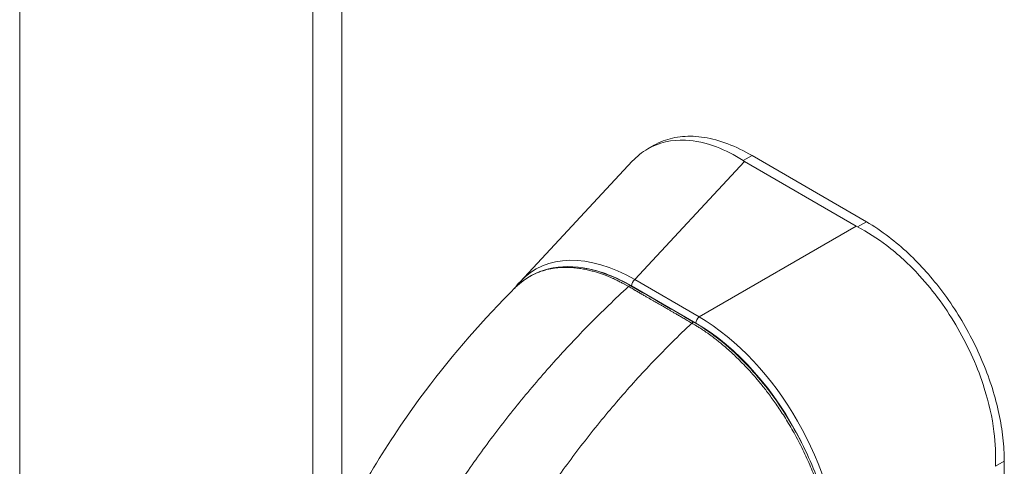
# Model space of a CAD drawing. Units: inches. Extents: x 19 to 397, y 7 to 239.
# Drawn here: x 368 to 370, y 121 to 122 of the extents above; entities that cross this region are included whole.
import ezdxf

# ---------------------------------------------------------------- set-up
doc = ezdxf.new("R2010")
doc.units = ezdxf.units.IN
doc.header["$LTSCALE"] = 24
doc.header["$MEASUREMENT"] = 0
doc.layers.add('Visible (ANSI)', color=7, linetype='Continuous', lineweight=5)
doc.layers.add('Visible Narrow (ANSI)', color=7, linetype='Continuous', lineweight=5)

msp = doc.modelspace()

# ---------------------------------------------------------------- linework, layer by layer
at = {"layer": 'Visible (ANSI)'}
for p, q in [((367.5484, 141.5714), (367.5484, 102.9032)), ((368.3256, 140.5772), (368.3256, 119.7414)), ((369.2144, 121.5101), (369.2311, 121.5197)), ((368.8756, 121.1582), (369.1733, 121.4772)), ((369.7669, 121.3056), (369.4715, 121.4766)), ((369.7948, 121.3169), (369.491, 121.4927)), ((369.1091, 120.8126), (369.1091, 120.8126)), ((370.1595, 120.026), (370.1602, 120.6828))]:
    msp.add_line(p, q, dxfattribs=at)
for centre, start_param, end_param in [((369.5399, 121.5161), 3.866365, 3.927447), ((369.8353, 121.3451), 3.927809, 3.988892)]:
    msp.add_ellipse(centre, major_axis=(0.0967, -0.0001), ratio=0.578085, start_param=start_param, end_param=end_param, dxfattribs=at)
for points, knots in [([(369.4675, 121.4791), (369.4443, 121.4942), (369.4206, 121.5064), (369.3688, 121.5261), (369.3409, 121.5322), (369.2777, 121.5348), (369.244, 121.5271), (369.1995, 121.5015), (369.1857, 121.4905), (369.1733, 121.4772)], [-2.743472, -2.743472, -2.743472, -2.743472, -2.38819, -2.38819, -1.960551, -1.960551, -1.371951, -1.371951, -1.06599, -1.06599, -1.06599, -1.06599]), ([(369.2311, 121.5197), (369.2388, 121.5241), (369.2623, 121.5354), (369.306, 121.5453), (369.3641, 121.5428), (369.4264, 121.5258), (369.4695, 121.5051), (369.491, 121.4927)], [0.499201, 0.499201, 0.499201, 0.499201, 0.5552985, 0.6652244, 0.7756204, 0.8877415, 1, 1, 1, 1]), ([(370.1367, 120.6692), (370.1382, 120.6986), (370.1369, 120.7294), (370.1281, 120.7987), (370.1194, 120.8373), (370.0902, 120.93), (370.0665, 120.9834), (370.008, 121.085), (369.9736, 121.1323), (369.908, 121.2041), (369.8787, 121.2311), (369.8231, 121.2735), (369.7973, 121.2899), (369.7712, 121.3033)], [-2.744293, -2.744293, -2.744293, -2.744293, -2.388759, -2.388759, -1.963257, -1.963257, -1.372369, -1.372369, -0.781853, -0.781853, -0.353962, -0.353962, 0, 0, 0, 0]), ([(369.7948, 121.3169), (369.8145, 121.3054), (369.8523, 121.2801), (369.9055, 121.2349), (369.9536, 121.1853), (369.998, 121.1308), (370.0388, 121.0712), (370.0749, 121.0076), (370.1054, 120.9418), (370.1297, 120.8751), (370.1473, 120.8088), (370.1579, 120.744), (370.1603, 120.7027), (370.1602, 120.6828)], [0, 0, 0, 0, 0.103179, 0.19641, 0.284272, 0.371718, 0.461564, 0.551364, 0.640801, 0.730189, 0.82001, 0.909949, 1, 1, 1, 1]), ([(368.8665, 121.1459), (368.8902, 121.1686), (368.9193, 121.1846), (368.9838, 121.2002), (369.02, 121.2001), (369.0938, 121.1844), (369.1321, 121.1691), (369.1699, 121.1473)], [0.019501, 0.019501, 0.019501, 0.019501, 0.569392, 0.569392, 1.12391, 1.12391, 1.663672, 1.663672, 1.663672, 1.663672]), ([(368.3839, 120.4722), (368.45, 120.6127), (368.533, 120.7468), (368.6987, 120.9676), (368.7794, 121.0597), (368.864, 121.1436)], [0, 0, 0, 0, 1.578011, 1.578011, 2.853548, 2.853548, 2.853548, 2.853548]), ([(369.3377, 121.0504), (369.3791, 121.0265), (369.421, 120.9941), (369.4973, 120.9192), (369.5329, 120.8764), (369.5955, 120.7844), (369.6233, 120.7341), (369.6678, 120.6323), (369.6849, 120.5796), (369.7051, 120.4851), (369.7099, 120.4419), (369.7098, 120.4017)], [0, 0, 0, 0, 0.592282, 0.592282, 1.159374, 1.159374, 1.729222, 1.729222, 2.301383, 2.301383, 2.798357, 2.798357, 2.798357, 2.798357])]:
    msp.add_open_spline(points, degree=3, knots=knots, dxfattribs=at)
for points in [[(368.8608, 121.1404), (368.8655, 121.1467), (368.8704, 121.1526), (368.8756, 121.1582)], [(369.1699, 121.1473), (369.2258, 121.115), (369.2818, 121.0827), (369.3377, 121.0504)]]:
    msp.add_open_spline(points, degree=3, dxfattribs=at)
at = {"layer": 'Visible Narrow (ANSI)'}
for p, q in [((368.4033, 140.3957), (368.4033, 120.5123)), ((369.1799, 121.1641), (369.4715, 121.4766)), ((369.491, 121.4927), (369.4675, 121.4791)), ((369.3505, 121.0654), (369.7669, 121.3056)), ((369.7948, 121.3169), (369.7712, 121.3033)), ((369.3505, 121.0654), (369.1799, 121.1641)), ((369.3418, 121.0485), (369.1713, 121.1472)), ((370.1602, 120.6828), (370.1367, 120.6692))]:
    msp.add_line(p, q, dxfattribs=at)
for centre, major_axis, ratio, start_param, end_param in [((369.1924, 120.7186), (-0.2771, 0.4715), 0.561079, 5.507295, 6.448261), ((369.182, 120.7126), (-0.2662, 0.4612), 0.560196, 6.056028, 6.05604), ((369.182, 120.7126), (-0.2662, 0.4612), 0.560196, 5.511666, 5.845858), ((369.1817, 121.1533), (0.0074, 0.0128), 0.576615, 0.960567, 2.356829), ((369.1655, 121.1396), (0.00443, 0.00767), 0.577335, 0, 1.08084), ((369.3523, 121.0545), (0.0074, 0.0128), 0.576615, 0.960567, 2.35683), ((369.3406, 120.6329), (-0.2658, 0.4603), 0.588575, 3.940727, 5.481365), ((369.3332, 121.0428), (0.00443, 0.00767), 0.577366, 0, 1.080813), ((369.3302, 120.6269), (-0.2584, 0.4475), 0.59503, 4.607033, 5.481353), ((369.2556, 120.271), (-0.3027, 0.5242), 0.57735, 5.833633, 5.833635)]:
    msp.add_ellipse(centre, major_axis=major_axis, ratio=ratio, start_param=start_param, end_param=end_param, dxfattribs=at)
for points, knots in [([(369.1637, 121.1455), (369.1627, 121.146), (369.1618, 121.1466), (369.1607, 121.1472), (369.1596, 121.1478), (369.1585, 121.1484), (369.1572, 121.1491), (369.1572, 121.1491), (369.1572, 121.1491), (369.1572, 121.1491), (369.156, 121.1498), (369.1547, 121.1505), (369.1534, 121.1512), (369.1534, 121.1513), (369.1533, 121.1513), (369.1533, 121.1513), (369.152, 121.152), (369.1506, 121.1527), (369.1492, 121.1535), (369.1492, 121.1535), (369.1492, 121.1535), (369.1491, 121.1535), (369.1477, 121.1543), (369.1462, 121.1551), (369.1447, 121.1559), (369.1447, 121.1559), (369.1447, 121.1559), (369.1447, 121.1559), (369.1432, 121.1567), (369.1416, 121.1575), (369.14, 121.1583), (369.14, 121.1583), (369.14, 121.1583), (369.1399, 121.1583), (369.1383, 121.1591), (369.1367, 121.1599), (369.135, 121.1608), (369.1349, 121.1608), (369.1349, 121.1608), (369.1349, 121.1608), (369.1332, 121.1616), (369.1313, 121.1625), (369.1294, 121.1634), (369.1294, 121.1634), (369.1294, 121.1634), (369.1294, 121.1634), (369.1274, 121.1644), (369.1254, 121.1653), (369.1233, 121.1663), (369.1232, 121.1663), (369.1232, 121.1663), (369.1232, 121.1663), (369.121, 121.1673), (369.1188, 121.1683), (369.1163, 121.1693), (369.1163, 121.1693), (369.1163, 121.1693), (369.1162, 121.1693), (369.1138, 121.1704), (369.1112, 121.1715), (369.1084, 121.1726), (369.1084, 121.1726), (369.1084, 121.1726), (369.1083, 121.1726), (369.1055, 121.1738), (369.1026, 121.1749), (369.0994, 121.1761), (369.0994, 121.1761), (369.0994, 121.1761), (369.0993, 121.1761), (369.0962, 121.1773), (369.0928, 121.1785), (369.0894, 121.1797), (369.0894, 121.1797), (369.0893, 121.1797), (369.0893, 121.1797), (369.0858, 121.1809), (369.0822, 121.1821), (369.0785, 121.1832), (369.0785, 121.1832), (369.0785, 121.1833), (369.0784, 121.1833), (369.0747, 121.1844), (369.0708, 121.1855), (369.0668, 121.1866), (369.0668, 121.1866), (369.0667, 121.1866), (369.0667, 121.1866), (369.0627, 121.1877), (369.0585, 121.1887), (369.0542, 121.1897), (369.0542, 121.1897), (369.0542, 121.1897), (369.0541, 121.1897), (369.0498, 121.1906), (369.0454, 121.1915), (369.0407, 121.1923), (369.0407, 121.1923), (369.0407, 121.1923), (369.0407, 121.1923), (369.036, 121.1931), (369.0312, 121.1938), (369.0263, 121.1944), (369.0263, 121.1944), (369.0262, 121.1944), (369.0262, 121.1944), (369.0212, 121.195), (369.0161, 121.1955), (369.0107, 121.1958), (369.0107, 121.1958), (369.0107, 121.1958), (369.0107, 121.1958), (369.0053, 121.1961), (368.9998, 121.1962), (368.994, 121.1962), (368.994, 121.1962), (368.994, 121.1962), (368.994, 121.1962), (368.9882, 121.1961), (368.9822, 121.1958), (368.9761, 121.1952), (368.9761, 121.1952), (368.9761, 121.1952), (368.976, 121.1952), (368.9699, 121.1946), (368.9635, 121.1937), (368.957, 121.1924), (368.957, 121.1924), (368.957, 121.1924), (368.957, 121.1924), (368.9505, 121.1912), (368.9438, 121.1895), (368.937, 121.1874), (368.937, 121.1874), (368.937, 121.1874), (368.937, 121.1874), (368.9302, 121.1853), (368.9233, 121.1827), (368.9162, 121.1796), (368.9162, 121.1796), (368.9162, 121.1796), (368.9162, 121.1795), (368.9091, 121.1764), (368.902, 121.1726), (368.8947, 121.168), (368.8947, 121.168), (368.8947, 121.168), (368.8947, 121.168), (368.8874, 121.1634), (368.8801, 121.1581), (368.8728, 121.1517), (368.8728, 121.1517), (368.8728, 121.1517), (368.8728, 121.1517), (368.8698, 121.1491), (368.8669, 121.1464), (368.864, 121.1435)], [0, 0, 0, 0, 0.0266821, 0.0266821, 0.0266821, 0.0537236, 0.0537236, 0.0537236, 0.0540541, 0.0540541, 0.0540541, 0.0807638, 0.0807638, 0.0807638, 0.0810811, 0.0810811, 0.0810811, 0.1078045, 0.1078045, 0.1078045, 0.1081081, 0.1081081, 0.1081081, 0.1348444, 0.1348444, 0.1348444, 0.1351351, 0.1351351, 0.1351351, 0.1618839, 0.1618839, 0.1618839, 0.1621622, 0.1621622, 0.1621622, 0.1889244, 0.1889244, 0.1889244, 0.1891892, 0.1891892, 0.1891892, 0.2159652, 0.2159652, 0.2159652, 0.2162162, 0.2162162, 0.2162162, 0.243006, 0.243006, 0.243006, 0.2432432, 0.2432432, 0.2432432, 0.2700466, 0.2700466, 0.2700466, 0.2702703, 0.2702703, 0.2702703, 0.2970878, 0.2970878, 0.2970878, 0.2972973, 0.2972973, 0.2972973, 0.3241293, 0.3241293, 0.3241293, 0.3243243, 0.3243243, 0.3243243, 0.3511695, 0.3511695, 0.3511695, 0.3513514, 0.3513514, 0.3513514, 0.3782099, 0.3782099, 0.3782099, 0.3783784, 0.3783784, 0.3783784, 0.4052505, 0.4052505, 0.4052505, 0.4054054, 0.4054054, 0.4054054, 0.4322909, 0.4322909, 0.4322909, 0.4324324, 0.4324324, 0.4324324, 0.4593316, 0.4593316, 0.4593316, 0.4594595, 0.4594595, 0.4594595, 0.4863722, 0.4863722, 0.4863722, 0.4864865, 0.4864865, 0.4864865, 0.5134128, 0.5134128, 0.5134128, 0.5135135, 0.5135135, 0.5135135, 0.5404535, 0.5404535, 0.5404535, 0.5405405, 0.5405405, 0.5405405, 0.5674942, 0.5674942, 0.5674942, 0.5675676, 0.5675676, 0.5675676, 0.5945348, 0.5945348, 0.5945348, 0.5945946, 0.5945946, 0.5945946, 0.6215754, 0.6215754, 0.6215754, 0.6216216, 0.6216216, 0.6216216, 0.648616, 0.648616, 0.648616, 0.6486486, 0.6486486, 0.6486486, 0.6756567, 0.6756567, 0.6756567, 0.6756757, 0.6756757, 0.6756757, 0.7026974, 0.7026974, 0.7026974, 0.7027027, 0.7027027, 0.7027027, 0.7136113, 0.7136113, 0.7136113, 0.7136113]), ([(368.6417, 120.5096), (368.6634, 120.5455), (368.6866, 120.5818), (368.711, 120.6182), (368.7354, 120.6547), (368.7611, 120.6912), (368.7882, 120.7279), (368.8153, 120.7645), (368.8438, 120.8012), (368.8735, 120.8377), (368.9032, 120.8742), (368.9343, 120.9104), (368.9652, 120.9449), (368.9962, 120.9794), (369.027, 121.0122), (369.0598, 121.0454), (369.0926, 121.0787), (369.1275, 121.1124), (369.1637, 121.1455)], [0, 0, 0, 0, 0.166667, 0.166667, 0.166667, 0.333333, 0.333333, 0.333333, 0.5, 0.5, 0.5, 0.666667, 0.666667, 0.666667, 0.833333, 0.833333, 0.833333, 1, 1, 1, 1]), ([(369.3314, 121.0486), (369.3272, 121.0511), (369.3231, 121.0534), (369.3193, 121.0556), (369.3155, 121.0578), (369.3119, 121.0599), (369.3084, 121.0619), (369.305, 121.0639), (369.3017, 121.0657), (369.2986, 121.0675), (369.2955, 121.0693), (369.2926, 121.071), (369.2898, 121.0727), (369.287, 121.0743), (369.2843, 121.0758), (369.2817, 121.0773), (369.2792, 121.0788), (369.2767, 121.0802), (369.2744, 121.0815), (369.2721, 121.0829), (369.2699, 121.0842), (369.2678, 121.0854), (369.2657, 121.0866), (369.2637, 121.0877), (369.2617, 121.0889), (369.2598, 121.09), (369.2578, 121.0911), (369.2559, 121.0922), (369.2539, 121.0934), (369.2518, 121.0946), (369.2496, 121.0959), (369.2474, 121.0971), (369.2452, 121.0984), (369.243, 121.0997), (369.2409, 121.1009), (369.2389, 121.102), (369.2369, 121.1032), (369.235, 121.1043), (369.233, 121.1054), (369.231, 121.1066), (369.229, 121.1078), (369.2269, 121.109), (369.2247, 121.1102), (369.2225, 121.1115), (369.2202, 121.1128), (369.2178, 121.1142), (369.2154, 121.1156), (369.2129, 121.117), (369.2104, 121.1185), (369.2078, 121.12), (369.2051, 121.1215), (369.2024, 121.1231), (369.1996, 121.1247), (369.1968, 121.1264), (369.1938, 121.1281), (369.1908, 121.1298), (369.1877, 121.1316), (369.1845, 121.1334), (369.1813, 121.1353), (369.178, 121.1372), (369.1745, 121.1392), (369.1711, 121.1412), (369.1675, 121.1433), (369.1637, 121.1455)], [0, 0, 0, 0, 0.047619, 0.047619, 0.047619, 0.095238, 0.095238, 0.095238, 0.142857, 0.142857, 0.142857, 0.190476, 0.190476, 0.190476, 0.238095, 0.238095, 0.238095, 0.285714, 0.285714, 0.285714, 0.333333, 0.333333, 0.333333, 0.380952, 0.380952, 0.380952, 0.428571, 0.428571, 0.428571, 0.47619, 0.47619, 0.47619, 0.52381, 0.52381, 0.52381, 0.571429, 0.571429, 0.571429, 0.619048, 0.619048, 0.619048, 0.666667, 0.666667, 0.666667, 0.714286, 0.714286, 0.714286, 0.761905, 0.761905, 0.761905, 0.809524, 0.809524, 0.809524, 0.857143, 0.857143, 0.857143, 0.904762, 0.904762, 0.904762, 0.952381, 0.952381, 0.952381, 1, 1, 1, 1]), ([(368.8253, 120.4036), (368.8459, 120.4401), (368.8679, 120.4771), (368.8913, 120.5141), (368.9146, 120.5512), (368.9394, 120.5883), (368.9655, 120.6255), (368.9916, 120.6627), (369.0191, 120.6999), (369.048, 120.7369), (369.0768, 120.7739), (369.107, 120.8107), (369.1372, 120.8456), (369.1674, 120.8806), (369.1975, 120.9137), (369.2296, 120.9474), (369.2617, 120.9811), (369.2959, 121.0151), (369.3314, 121.0486)], [0, 0, 0, 0, 0.166667, 0.166667, 0.166667, 0.333333, 0.333333, 0.333333, 0.5, 0.5, 0.5, 0.666667, 0.666667, 0.666667, 0.833333, 0.833333, 0.833333, 1, 1, 1, 1]), ([(369.707, 120.3979), (369.707, 120.4028), (369.7069, 120.4079), (369.7067, 120.4134), (369.7065, 120.4188), (369.7062, 120.4246), (369.7058, 120.4307), (369.7054, 120.4368), (369.7049, 120.4433), (369.7042, 120.4501), (369.7036, 120.4569), (369.7027, 120.4641), (369.7017, 120.4717), (369.7007, 120.4793), (369.6994, 120.4874), (369.698, 120.4958), (369.6965, 120.5043), (369.6948, 120.5132), (369.6928, 120.5226), (369.6908, 120.5321), (369.6884, 120.542), (369.6857, 120.5525), (369.683, 120.563), (369.68, 120.574), (369.6764, 120.5855), (369.6729, 120.5971), (369.6689, 120.6092), (369.6644, 120.6219), (369.6598, 120.6347), (369.6547, 120.6481), (369.6488, 120.6624), (369.6428, 120.6767), (369.6361, 120.6919), (369.6288, 120.7072), (369.6214, 120.7225), (369.6134, 120.7379), (369.6056, 120.7522), (369.5977, 120.7665), (369.59, 120.7796), (369.5825, 120.7918), (369.575, 120.804), (369.5677, 120.8152), (369.5605, 120.8257), (369.5534, 120.8362), (369.5465, 120.8459), (369.5397, 120.8551), (369.533, 120.8642), (369.5264, 120.8727), (369.5201, 120.8806), (369.5137, 120.8885), (369.5076, 120.8959), (369.5018, 120.9028), (369.4959, 120.9096), (369.4902, 120.916), (369.4848, 120.922), (369.4793, 120.928), (369.4741, 120.9335), (369.4691, 120.9388), (369.464, 120.944), (369.4592, 120.9489), (369.4545, 120.9535), (369.4498, 120.9581), (369.4453, 120.9624), (369.4409, 120.9664), (369.4366, 120.9705), (369.4324, 120.9743), (369.4283, 120.9779), (369.4243, 120.9815), (369.4204, 120.9849), (369.4166, 120.9881), (369.4128, 120.9913), (369.4092, 120.9943), (369.4057, 120.9971), (369.4022, 120.9999), (369.3988, 121.0026), (369.3957, 121.0051), (369.3925, 121.0076), (369.3895, 121.0099), (369.3867, 121.012), (369.3839, 121.0141), (369.3812, 121.016), (369.3788, 121.0178), (369.3763, 121.0196), (369.374, 121.0212), (369.3718, 121.0228), (369.3696, 121.0243), (369.3676, 121.0257), (369.3656, 121.027), (369.3637, 121.0284), (369.3619, 121.0296), (369.3601, 121.0308), (369.3584, 121.0319), (369.3567, 121.033), (369.3551, 121.0341), (369.3534, 121.0352), (369.3519, 121.0362), (369.3503, 121.0371), (369.3488, 121.0381), (369.3473, 121.039), (369.3459, 121.0399), (369.3444, 121.0408), (369.343, 121.0417), (369.3417, 121.0425), (369.3404, 121.0433), (369.3391, 121.0441), (369.3379, 121.0448), (369.3367, 121.0456), (369.3355, 121.0462), (369.3344, 121.0469), (369.3333, 121.0475), (369.3323, 121.0481), (369.3314, 121.0486)], [0, 0, 0, 0, 0.027027, 0.027027, 0.027027, 0.054054, 0.054054, 0.054054, 0.081081, 0.081081, 0.081081, 0.108108, 0.108108, 0.108108, 0.135135, 0.135135, 0.135135, 0.162162, 0.162162, 0.162162, 0.189189, 0.189189, 0.189189, 0.216216, 0.216216, 0.216216, 0.243243, 0.243243, 0.243243, 0.27027, 0.27027, 0.27027, 0.297297, 0.297297, 0.297297, 0.324324, 0.324324, 0.324324, 0.351351, 0.351351, 0.351351, 0.378378, 0.378378, 0.378378, 0.405405, 0.405405, 0.405405, 0.432432, 0.432432, 0.432432, 0.459459, 0.459459, 0.459459, 0.486486, 0.486486, 0.486486, 0.513514, 0.513514, 0.513514, 0.540541, 0.540541, 0.540541, 0.567568, 0.567568, 0.567568, 0.594595, 0.594595, 0.594595, 0.621622, 0.621622, 0.621622, 0.648649, 0.648649, 0.648649, 0.675676, 0.675676, 0.675676, 0.702703, 0.702703, 0.702703, 0.72973, 0.72973, 0.72973, 0.756757, 0.756757, 0.756757, 0.783784, 0.783784, 0.783784, 0.810811, 0.810811, 0.810811, 0.837838, 0.837838, 0.837838, 0.864865, 0.864865, 0.864865, 0.891892, 0.891892, 0.891892, 0.918919, 0.918919, 0.918919, 0.945946, 0.945946, 0.945946, 0.972973, 0.972973, 0.972973, 1, 1, 1, 1])]:
    msp.add_open_spline(points, degree=3, knots=knots, dxfattribs=at)

doc.saveas('drawing.dxf')
